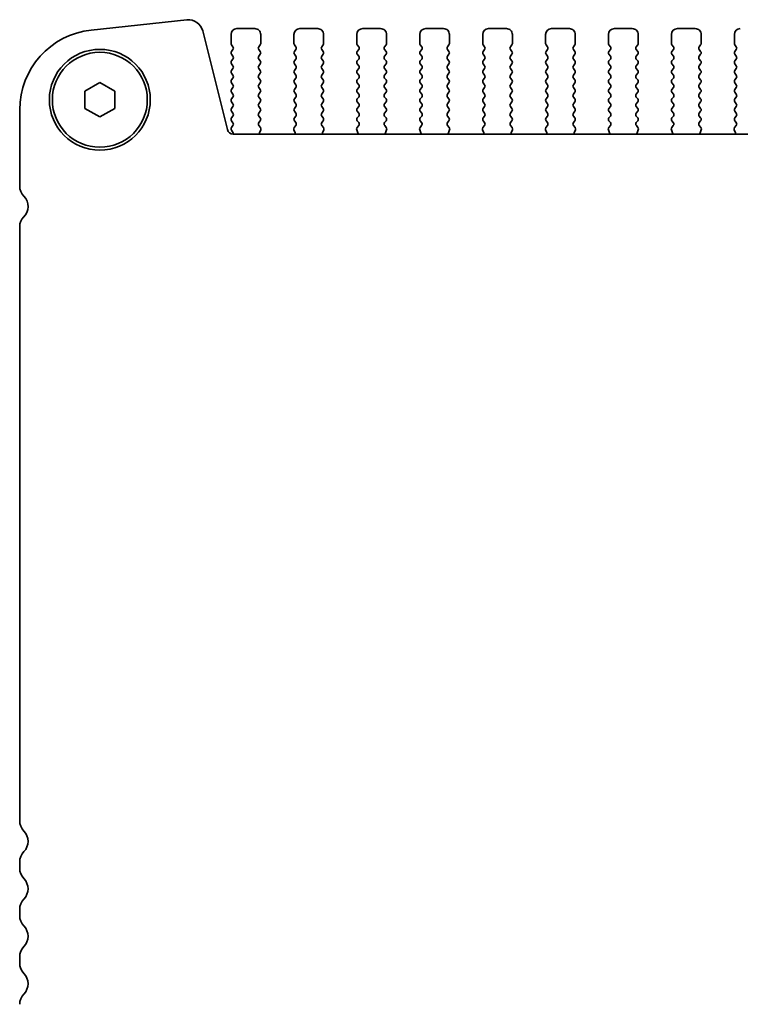
# Model space of a CAD drawing. Units: millimetres. Extents: x 29 to 5348, y 16 to 1000.
# Drawn here: x 1280 to 1341, y 382 to 465 of the extents above; entities that cross this region are included whole.
import ezdxf

# ---------------------------------------------------------------- set-up
doc = ezdxf.new("R2010")
doc.units = ezdxf.units.MM
doc.header["$LTSCALE"] = 2
doc.layers.add('Visible (ISO)', color=7, linetype='Continuous', lineweight=35)

msp = doc.modelspace()

# ---------------------------------------------------------------- linework, layer by layer
at = {"layer": 'Visible (ISO)'}
for p, q in [((1286.2628, 464.0649), (1294.3125, 464.9338)), ((1295.6595, 463.9934), (1297.7338, 455.674)), ((1298.5372, 464.1915), (1300.0372, 464.1915)), ((1303.8372, 464.1915), (1305.3372, 464.1915)), ((1309.1372, 464.1915), (1310.6372, 464.1915)), ((1314.4372, 464.1915), (1315.9372, 464.1915)), ((1319.7372, 464.1915), (1321.2372, 464.1915)), ((1325.0372, 464.1915), (1326.5372, 464.1915)), ((1330.3372, 464.1915), (1331.8372, 464.1915)), ((1335.6372, 464.1915), (1337.1372, 464.1915)), ((1298.0372, 462.9415), (1298.0372, 463.6915)), ((1300.5372, 463.6915), (1300.5372, 462.9415)), ((1303.3372, 462.9415), (1303.3372, 463.6915)), ((1305.8372, 463.6915), (1305.8372, 462.9415)), ((1308.6372, 462.9415), (1308.6372, 463.6915)), ((1311.1372, 463.6915), (1311.1372, 462.9415)), ((1313.9372, 462.9415), (1313.9372, 463.6915)), ((1316.4372, 463.6915), (1316.4372, 462.9415)), ((1319.2372, 462.9415), (1319.2372, 463.6915)), ((1321.7372, 463.6915), (1321.7372, 462.9415)), ((1324.5372, 462.9415), (1324.5372, 463.6915)), ((1327.0372, 463.6915), (1327.0372, 462.9415)), ((1329.8372, 462.9415), (1329.8372, 463.6915)), ((1332.3372, 463.6915), (1332.3372, 462.9415)), ((1335.1372, 462.9415), (1335.1372, 463.6915)), ((1337.6372, 463.6915), (1337.6372, 462.9415)), ((1340.4372, 462.9415), (1340.4372, 463.6915)), ((1298.1972, 462.6615), (1298.0772, 462.8215)), ((1298.0772, 462.2615), (1298.1972, 462.4215)), ((1300.4972, 462.8215), (1300.3772, 462.6615)), ((1300.3772, 462.4215), (1300.4972, 462.2615)), ((1303.4972, 462.6615), (1303.3772, 462.8215)), ((1303.3772, 462.2615), (1303.4972, 462.4215)), ((1305.7972, 462.8215), (1305.6772, 462.6615)), ((1305.6772, 462.4215), (1305.7972, 462.2615)), ((1308.7972, 462.6615), (1308.6772, 462.8215)), ((1308.6772, 462.2615), (1308.7972, 462.4215)), ((1311.0972, 462.8215), (1310.9772, 462.6615)), ((1310.9772, 462.4215), (1311.0972, 462.2615)), ((1314.0972, 462.6615), (1313.9772, 462.8215)), ((1313.9772, 462.2615), (1314.0972, 462.4215)), ((1316.3972, 462.8215), (1316.2772, 462.6615)), ((1316.2772, 462.4215), (1316.3972, 462.2615)), ((1319.3972, 462.6615), (1319.2772, 462.8215)), ((1319.2772, 462.2615), (1319.3972, 462.4215)), ((1321.6972, 462.8215), (1321.5772, 462.6615)), ((1321.5772, 462.4215), (1321.6972, 462.2615)), ((1324.6972, 462.6615), (1324.5772, 462.8215)), ((1324.5772, 462.2615), (1324.6972, 462.4215)), ((1326.9972, 462.8215), (1326.8772, 462.6615)), ((1326.8772, 462.4215), (1326.9972, 462.2615)), ((1329.9972, 462.6615), (1329.8772, 462.8215)), ((1329.8772, 462.2615), (1329.9972, 462.4215)), ((1332.2972, 462.8215), (1332.1772, 462.6615)), ((1332.1772, 462.4215), (1332.2972, 462.2615)), ((1335.2972, 462.6615), (1335.1772, 462.8215)), ((1335.1772, 462.2615), (1335.2972, 462.4215)), ((1337.5972, 462.8215), (1337.4772, 462.6615)), ((1337.4772, 462.4215), (1337.5972, 462.2615)), ((1340.5972, 462.6615), (1340.4772, 462.8215)), ((1340.4772, 462.2615), (1340.5972, 462.4215)), ((1298.1972, 461.8615), (1298.0772, 462.0215)), ((1298.0772, 461.4615), (1298.1972, 461.6215)), ((1300.4972, 462.0215), (1300.3772, 461.8615)), ((1300.3772, 461.6215), (1300.4972, 461.4615)), ((1303.4972, 461.8615), (1303.3772, 462.0215)), ((1303.3772, 461.4615), (1303.4972, 461.6215)), ((1305.7972, 462.0215), (1305.6772, 461.8615)), ((1305.6772, 461.6215), (1305.7972, 461.4615)), ((1308.7972, 461.8615), (1308.6772, 462.0215)), ((1308.6772, 461.4615), (1308.7972, 461.6215)), ((1311.0972, 462.0215), (1310.9772, 461.8615)), ((1310.9772, 461.6215), (1311.0972, 461.4615)), ((1314.0972, 461.8615), (1313.9772, 462.0215)), ((1313.9772, 461.4615), (1314.0972, 461.6215)), ((1316.3972, 462.0215), (1316.2772, 461.8615)), ((1316.2772, 461.6215), (1316.3972, 461.4615)), ((1319.3972, 461.8615), (1319.2772, 462.0215)), ((1319.2772, 461.4615), (1319.3972, 461.6215)), ((1321.6972, 462.0215), (1321.5772, 461.8615)), ((1321.5772, 461.6215), (1321.6972, 461.4615)), ((1324.6972, 461.8615), (1324.5772, 462.0215)), ((1324.5772, 461.4615), (1324.6972, 461.6215)), ((1326.9972, 462.0215), (1326.8772, 461.8615)), ((1326.8772, 461.6215), (1326.9972, 461.4615)), ((1329.9972, 461.8615), (1329.8772, 462.0215)), ((1329.8772, 461.4615), (1329.9972, 461.6215)), ((1332.2972, 462.0215), (1332.1772, 461.8615)), ((1332.1772, 461.6215), (1332.2972, 461.4615)), ((1335.2972, 461.8615), (1335.1772, 462.0215)), ((1335.1772, 461.4615), (1335.2972, 461.6215)), ((1337.5972, 462.0215), (1337.4772, 461.8615)), ((1337.4772, 461.6215), (1337.5972, 461.4615)), ((1340.5972, 461.8615), (1340.4772, 462.0215)), ((1340.4772, 461.4615), (1340.5972, 461.6215)), ((1298.1972, 461.0615), (1298.0772, 461.2215)), ((1298.0772, 460.6615), (1298.1972, 460.8215)), ((1300.4972, 461.2215), (1300.3772, 461.0615)), ((1300.3772, 460.8215), (1300.4972, 460.6615)), ((1303.4972, 461.0615), (1303.3772, 461.2215)), ((1303.3772, 460.6615), (1303.4972, 460.8215)), ((1305.7972, 461.2215), (1305.6772, 461.0615)), ((1305.6772, 460.8215), (1305.7972, 460.6615)), ((1308.7972, 461.0615), (1308.6772, 461.2215)), ((1308.6772, 460.6615), (1308.7972, 460.8215)), ((1311.0972, 461.2215), (1310.9772, 461.0615)), ((1310.9772, 460.8215), (1311.0972, 460.6615)), ((1314.0972, 461.0615), (1313.9772, 461.2215)), ((1313.9772, 460.6615), (1314.0972, 460.8215)), ((1316.3972, 461.2215), (1316.2772, 461.0615)), ((1316.2772, 460.8215), (1316.3972, 460.6615)), ((1319.3972, 461.0615), (1319.2772, 461.2215)), ((1319.2772, 460.6615), (1319.3972, 460.8215)), ((1321.6972, 461.2215), (1321.5772, 461.0615)), ((1321.5772, 460.8215), (1321.6972, 460.6615)), ((1324.6972, 461.0615), (1324.5772, 461.2215)), ((1324.5772, 460.6615), (1324.6972, 460.8215)), ((1326.9972, 461.2215), (1326.8772, 461.0615)), ((1326.8772, 460.8215), (1326.9972, 460.6615)), ((1329.9972, 461.0615), (1329.8772, 461.2215)), ((1329.8772, 460.6615), (1329.9972, 460.8215)), ((1332.2972, 461.2215), (1332.1772, 461.0615)), ((1332.1772, 460.8215), (1332.2972, 460.6615)), ((1335.2972, 461.0615), (1335.1772, 461.2215)), ((1335.1772, 460.6615), (1335.2972, 460.8215)), ((1337.5972, 461.2215), (1337.4772, 461.0615)), ((1337.4772, 460.8215), (1337.5972, 460.6615)), ((1340.5972, 461.0615), (1340.4772, 461.2215)), ((1340.4772, 460.6615), (1340.5972, 460.8215)), ((1298.1972, 460.2615), (1298.0772, 460.4215)), ((1298.0772, 459.8615), (1298.1972, 460.0215)), ((1300.4972, 460.4215), (1300.3772, 460.2615)), ((1300.3772, 460.0215), (1300.4972, 459.8615)), ((1303.4972, 460.2615), (1303.3772, 460.4215)), ((1303.3772, 459.8615), (1303.4972, 460.0215)), ((1305.7972, 460.4215), (1305.6772, 460.2615)), ((1305.6772, 460.0215), (1305.7972, 459.8615)), ((1308.7972, 460.2615), (1308.6772, 460.4215)), ((1308.6772, 459.8615), (1308.7972, 460.0215)), ((1311.0972, 460.4215), (1310.9772, 460.2615)), ((1310.9772, 460.0215), (1311.0972, 459.8615)), ((1314.0972, 460.2615), (1313.9772, 460.4215)), ((1313.9772, 459.8615), (1314.0972, 460.0215)), ((1316.3972, 460.4215), (1316.2772, 460.2615)), ((1316.2772, 460.0215), (1316.3972, 459.8615)), ((1319.3972, 460.2615), (1319.2772, 460.4215)), ((1319.2772, 459.8615), (1319.3972, 460.0215)), ((1321.6972, 460.4215), (1321.5772, 460.2615)), ((1321.5772, 460.0215), (1321.6972, 459.8615)), ((1324.6972, 460.2615), (1324.5772, 460.4215)), ((1324.5772, 459.8615), (1324.6972, 460.0215)), ((1326.9972, 460.4215), (1326.8772, 460.2615)), ((1326.8772, 460.0215), (1326.9972, 459.8615)), ((1329.9972, 460.2615), (1329.8772, 460.4215)), ((1329.8772, 459.8615), (1329.9972, 460.0215)), ((1332.2972, 460.4215), (1332.1772, 460.2615)), ((1332.1772, 460.0215), (1332.2972, 459.8615)), ((1335.2972, 460.2615), (1335.1772, 460.4215)), ((1335.1772, 459.8615), (1335.2972, 460.0215)), ((1337.5972, 460.4215), (1337.4772, 460.2615)), ((1337.4772, 460.0215), (1337.5972, 459.8615)), ((1340.5972, 460.2615), (1340.4772, 460.4215)), ((1340.4772, 459.8615), (1340.5972, 460.0215)), ((1285.7372, 458.9132), (1286.9872, 459.6349)), ((1285.7372, 457.4698), (1285.7372, 458.9132)), ((1286.9872, 459.6349), (1288.2372, 458.9132)), ((1288.2372, 458.9132), (1288.2372, 457.4698)), ((1298.1972, 459.4615), (1298.0772, 459.6215)), ((1298.0772, 459.0615), (1298.1972, 459.2215)), ((1300.4972, 459.6215), (1300.3772, 459.4615)), ((1300.3772, 459.2215), (1300.4972, 459.0615)), ((1303.4972, 459.4615), (1303.3772, 459.6215)), ((1303.3772, 459.0615), (1303.4972, 459.2215)), ((1305.7972, 459.6215), (1305.6772, 459.4615)), ((1305.6772, 459.2215), (1305.7972, 459.0615)), ((1308.7972, 459.4615), (1308.6772, 459.6215)), ((1308.6772, 459.0615), (1308.7972, 459.2215)), ((1311.0972, 459.6215), (1310.9772, 459.4615)), ((1310.9772, 459.2215), (1311.0972, 459.0615)), ((1314.0972, 459.4615), (1313.9772, 459.6215)), ((1313.9772, 459.0615), (1314.0972, 459.2215)), ((1316.3972, 459.6215), (1316.2772, 459.4615)), ((1316.2772, 459.2215), (1316.3972, 459.0615)), ((1319.3972, 459.4615), (1319.2772, 459.6215)), ((1319.2772, 459.0615), (1319.3972, 459.2215)), ((1321.6972, 459.6215), (1321.5772, 459.4615)), ((1321.5772, 459.2215), (1321.6972, 459.0615)), ((1324.6972, 459.4615), (1324.5772, 459.6215)), ((1324.5772, 459.0615), (1324.6972, 459.2215)), ((1326.9972, 459.6215), (1326.8772, 459.4615)), ((1326.8772, 459.2215), (1326.9972, 459.0615)), ((1329.9972, 459.4615), (1329.8772, 459.6215)), ((1329.8772, 459.0615), (1329.9972, 459.2215)), ((1332.2972, 459.6215), (1332.1772, 459.4615)), ((1332.1772, 459.2215), (1332.2972, 459.0615)), ((1335.2972, 459.4615), (1335.1772, 459.6215)), ((1335.1772, 459.0615), (1335.2972, 459.2215)), ((1337.5972, 459.6215), (1337.4772, 459.4615)), ((1337.4772, 459.2215), (1337.5972, 459.0615)), ((1340.5972, 459.4615), (1340.4772, 459.6215)), ((1340.4772, 459.0615), (1340.5972, 459.2215)), ((1298.1972, 458.6615), (1298.0772, 458.8215)), ((1298.0772, 458.2615), (1298.1972, 458.4215)), ((1300.4972, 458.8215), (1300.3772, 458.6615)), ((1300.3772, 458.4215), (1300.4972, 458.2615)), ((1303.4972, 458.6615), (1303.3772, 458.8215)), ((1303.3772, 458.2615), (1303.4972, 458.4215)), ((1305.7972, 458.8215), (1305.6772, 458.6615)), ((1305.6772, 458.4215), (1305.7972, 458.2615)), ((1308.7972, 458.6615), (1308.6772, 458.8215)), ((1308.6772, 458.2615), (1308.7972, 458.4215)), ((1311.0972, 458.8215), (1310.9772, 458.6615)), ((1310.9772, 458.4215), (1311.0972, 458.2615)), ((1314.0972, 458.6615), (1313.9772, 458.8215)), ((1313.9772, 458.2615), (1314.0972, 458.4215)), ((1316.3972, 458.8215), (1316.2772, 458.6615)), ((1316.2772, 458.4215), (1316.3972, 458.2615)), ((1319.3972, 458.6615), (1319.2772, 458.8215)), ((1319.2772, 458.2615), (1319.3972, 458.4215)), ((1321.6972, 458.8215), (1321.5772, 458.6615)), ((1321.5772, 458.4215), (1321.6972, 458.2615)), ((1324.6972, 458.6615), (1324.5772, 458.8215)), ((1324.5772, 458.2615), (1324.6972, 458.4215)), ((1326.9972, 458.8215), (1326.8772, 458.6615)), ((1326.8772, 458.4215), (1326.9972, 458.2615)), ((1329.9972, 458.6615), (1329.8772, 458.8215)), ((1329.8772, 458.2615), (1329.9972, 458.4215)), ((1332.2972, 458.8215), (1332.1772, 458.6615)), ((1332.1772, 458.4215), (1332.2972, 458.2615)), ((1335.2972, 458.6615), (1335.1772, 458.8215)), ((1335.1772, 458.2615), (1335.2972, 458.4215)), ((1337.5972, 458.8215), (1337.4772, 458.6615)), ((1337.4772, 458.4215), (1337.5972, 458.2615)), ((1340.5972, 458.6615), (1340.4772, 458.8215)), ((1340.4772, 458.2615), (1340.5972, 458.4215)), ((1280.2372, 450.9264), (1280.2372, 457.3539)), ((1286.9872, 456.7481), (1285.7372, 457.4698)), ((1288.2372, 457.4698), (1286.9872, 456.7481)), ((1298.1972, 457.8615), (1298.0772, 458.0215)), ((1298.0772, 457.4615), (1298.1972, 457.6215)), ((1300.4972, 458.0215), (1300.3772, 457.8615)), ((1300.3772, 457.6215), (1300.4972, 457.4615)), ((1303.4972, 457.8615), (1303.3772, 458.0215)), ((1303.3772, 457.4615), (1303.4972, 457.6215)), ((1305.7972, 458.0215), (1305.6772, 457.8615)), ((1305.6772, 457.6215), (1305.7972, 457.4615)), ((1308.7972, 457.8615), (1308.6772, 458.0215)), ((1308.6772, 457.4615), (1308.7972, 457.6215)), ((1311.0972, 458.0215), (1310.9772, 457.8615)), ((1310.9772, 457.6215), (1311.0972, 457.4615)), ((1314.0972, 457.8615), (1313.9772, 458.0215)), ((1313.9772, 457.4615), (1314.0972, 457.6215)), ((1316.3972, 458.0215), (1316.2772, 457.8615)), ((1316.2772, 457.6215), (1316.3972, 457.4615)), ((1319.3972, 457.8615), (1319.2772, 458.0215)), ((1319.2772, 457.4615), (1319.3972, 457.6215)), ((1321.6972, 458.0215), (1321.5772, 457.8615)), ((1321.5772, 457.6215), (1321.6972, 457.4615)), ((1324.6972, 457.8615), (1324.5772, 458.0215)), ((1324.5772, 457.4615), (1324.6972, 457.6215)), ((1326.9972, 458.0215), (1326.8772, 457.8615)), ((1326.8772, 457.6215), (1326.9972, 457.4615)), ((1329.9972, 457.8615), (1329.8772, 458.0215)), ((1329.8772, 457.4615), (1329.9972, 457.6215)), ((1332.2972, 458.0215), (1332.1772, 457.8615)), ((1332.1772, 457.6215), (1332.2972, 457.4615)), ((1335.2972, 457.8615), (1335.1772, 458.0215)), ((1335.1772, 457.4615), (1335.2972, 457.6215)), ((1337.5972, 458.0215), (1337.4772, 457.8615)), ((1337.4772, 457.6215), (1337.5972, 457.4615)), ((1340.5972, 457.8615), (1340.4772, 458.0215)), ((1340.4772, 457.4615), (1340.5972, 457.6215)), ((1298.1972, 457.0615), (1298.0772, 457.2215)), ((1298.0772, 456.6615), (1298.1972, 456.8215)), ((1298.1972, 456.2615), (1298.0772, 456.4215)), ((1300.4972, 457.2215), (1300.3772, 457.0615)), ((1300.3772, 456.8215), (1300.4972, 456.6615)), ((1300.4972, 456.4215), (1300.3788, 456.2637)), ((1303.4972, 457.0615), (1303.3772, 457.2215)), ((1303.3772, 456.6615), (1303.4972, 456.8215)), ((1303.4955, 456.2637), (1303.3772, 456.4215)), ((1305.7972, 457.2215), (1305.6772, 457.0615)), ((1305.6772, 456.8215), (1305.7972, 456.6615)), ((1305.7972, 456.4215), (1305.6788, 456.2637)), ((1308.7972, 457.0615), (1308.6772, 457.2215)), ((1308.6772, 456.6615), (1308.7972, 456.8215)), ((1308.7955, 456.2637), (1308.6772, 456.4215)), ((1311.0972, 457.2215), (1310.9772, 457.0615)), ((1310.9772, 456.8215), (1311.0972, 456.6615)), ((1311.0972, 456.4215), (1310.9788, 456.2638)), ((1314.0972, 457.0615), (1313.9772, 457.2215)), ((1313.9772, 456.6615), (1314.0972, 456.8215)), ((1314.0955, 456.2638), (1313.9772, 456.4215)), ((1316.3972, 457.2215), (1316.2772, 457.0615)), ((1316.2772, 456.8215), (1316.3972, 456.6615)), ((1316.3972, 456.4215), (1316.2788, 456.2638)), ((1319.3972, 457.0615), (1319.2772, 457.2215)), ((1319.2772, 456.6615), (1319.3972, 456.8215)), ((1319.3955, 456.2638), (1319.2772, 456.4215)), ((1321.6972, 457.2215), (1321.5772, 457.0615)), ((1321.5772, 456.8215), (1321.6972, 456.6615)), ((1321.6972, 456.4215), (1321.5788, 456.2638)), ((1324.6972, 457.0615), (1324.5772, 457.2215)), ((1324.5772, 456.6615), (1324.6972, 456.8215)), ((1324.6955, 456.2638), (1324.5772, 456.4215)), ((1326.9972, 457.2215), (1326.8772, 457.0615)), ((1326.8772, 456.8215), (1326.9972, 456.6615)), ((1326.9972, 456.4215), (1326.8788, 456.2638)), ((1329.9972, 457.0615), (1329.8772, 457.2215)), ((1329.8772, 456.6615), (1329.9972, 456.8215)), ((1329.9955, 456.2638), (1329.8772, 456.4215)), ((1332.2972, 457.2215), (1332.1772, 457.0615)), ((1332.1772, 456.8215), (1332.2972, 456.6615)), ((1332.2972, 456.4215), (1332.1788, 456.2638)), ((1335.2972, 457.0615), (1335.1772, 457.2215)), ((1335.1772, 456.6615), (1335.2972, 456.8215)), ((1335.2955, 456.2638), (1335.1772, 456.4215)), ((1337.5972, 457.2215), (1337.4772, 457.0615)), ((1337.4772, 456.8215), (1337.5972, 456.6615)), ((1337.5972, 456.4215), (1337.4788, 456.2638)), ((1340.5972, 457.0615), (1340.4772, 457.2215)), ((1340.4772, 456.6615), (1340.5972, 456.8215)), ((1340.5955, 456.2638), (1340.4772, 456.4215)), ((1298.0772, 455.8615), (1298.1972, 456.0215)), ((1298.1755, 455.4905), (1298.0772, 455.6215)), ((1300.381, 456.0209), (1300.5165, 455.8467)), ((1300.5442, 455.6492), (1300.4459, 455.4051)), ((1303.4284, 455.4051), (1303.3301, 455.6492)), ((1303.3578, 455.8467), (1303.4934, 456.0209)), ((1305.681, 456.0209), (1305.8165, 455.8467)), ((1305.8442, 455.6492), (1305.7459, 455.4051)), ((1308.7284, 455.4051), (1308.6301, 455.6492)), ((1308.6578, 455.8467), (1308.7934, 456.0209)), ((1310.981, 456.0209), (1311.1165, 455.8467)), ((1311.1442, 455.6492), (1311.0459, 455.4051)), ((1314.0284, 455.4051), (1313.9301, 455.6492)), ((1313.9578, 455.8467), (1314.0934, 456.0209)), ((1316.281, 456.0209), (1316.4165, 455.8467)), ((1316.4442, 455.6492), (1316.3459, 455.4051)), ((1319.3284, 455.4051), (1319.2301, 455.6492)), ((1319.2578, 455.8467), (1319.3934, 456.0209)), ((1321.581, 456.0209), (1321.7165, 455.8467)), ((1321.7442, 455.6492), (1321.6459, 455.4051)), ((1324.6284, 455.4051), (1324.5301, 455.6492)), ((1324.5578, 455.8467), (1324.6934, 456.021)), ((1326.881, 456.021), (1327.0165, 455.8467)), ((1327.0442, 455.6492), (1326.9459, 455.4051)), ((1329.9284, 455.4051), (1329.8301, 455.6492)), ((1329.8578, 455.8467), (1329.9934, 456.021)), ((1332.181, 456.021), (1332.3165, 455.8467)), ((1332.3442, 455.6492), (1332.2459, 455.4051)), ((1335.2284, 455.4051), (1335.1301, 455.6492)), ((1335.1578, 455.8467), (1335.2934, 456.021)), ((1337.481, 456.021), (1337.6165, 455.8467)), ((1337.6442, 455.6492), (1337.5459, 455.4051)), ((1340.5284, 455.4051), (1340.4301, 455.6492)), ((1340.4578, 455.8467), (1340.5934, 456.021)), ((1298.219, 455.2949), (1448.7554, 455.295)), ((1280.2372, 397.4264), (1280.2372, 447.5392)), ((1280.2372, 393.4264), (1280.2372, 393.9566)), ((1280.2372, 389.4264), (1280.2372, 389.9566)), ((1280.2372, 385.4264), (1280.2372, 385.9566))]:
    msp.add_line(p, q, dxfattribs=at)
for radius in [4.25, 4]:
    msp.add_circle((1286.9872, 458.1915), radius, dxfattribs=at)
for centre, radius, start, end in [((1294.4467, 463.691), 1.25, 14.000032, 96.160449), ((1286.9872, 457.3539), 6.75, 96.160449, 180.000032), ((1298.5372, 463.6915), 0.5, 90.000032, 180.000032), ((1300.0372, 463.6915), 0.5, 0.000032, 90.000032), ((1303.8372, 463.6915), 0.5, 90.000032, 180.000032), ((1305.3372, 463.6915), 0.5, 0.000032, 90.000032), ((1309.1372, 463.6915), 0.5, 90.000032, 180.000032), ((1310.6372, 463.6915), 0.5, 0.000032, 90.000032), ((1314.4372, 463.6915), 0.5, 90.000032, 180.000032), ((1315.9372, 463.6915), 0.5, 0.000032, 90.000032), ((1319.7372, 463.6915), 0.5, 90.000032, 180.000032), ((1321.2372, 463.6915), 0.5, 0.000032, 90.000032), ((1325.0372, 463.6915), 0.5, 90.000032, 180.000032), ((1326.5372, 463.6915), 0.5, 0.000032, 90.000032), ((1330.3372, 463.6915), 0.5, 90.000032, 180.000032), ((1331.8372, 463.6915), 0.5, 0.000032, 90.000032), ((1335.6372, 463.6915), 0.5, 90.000032, 180.000032), ((1337.1372, 463.6915), 0.5, 0.000032, 90.000032), ((1340.9372, 463.6915), 0.5, 90.000032, 180.000032), ((1298.2372, 462.9415), 0.2, 180.000032, 216.869929), ((1298.2372, 462.1415), 0.2, 143.130134, 216.869929), ((1298.0372, 462.5415), 0.2, 323.130134, 36.869929), ((1300.5372, 462.5415), 0.2, 143.130134, 216.869929), ((1300.3372, 462.9415), 0.2, 323.130134, 0.000032), ((1300.3372, 462.1415), 0.2, 323.130134, 36.869929), ((1303.5372, 462.9415), 0.2, 180.000032, 216.869929), ((1303.5372, 462.1415), 0.2, 143.130134, 216.869929), ((1303.3372, 462.5415), 0.2, 323.130134, 36.869929), ((1305.8372, 462.5415), 0.2, 143.130134, 216.869929), ((1305.6372, 462.9415), 0.2, 323.130134, 0.000032), ((1305.6372, 462.1415), 0.2, 323.130134, 36.869929), ((1308.8372, 462.9415), 0.2, 180.000032, 216.869929), ((1308.8372, 462.1415), 0.2, 143.130134, 216.869929), ((1308.6372, 462.5415), 0.2, 323.130134, 36.869929), ((1311.1372, 462.5415), 0.2, 143.130134, 216.869929), ((1310.9372, 462.9415), 0.2, 323.130134, 0.000032), ((1310.9372, 462.1415), 0.2, 323.130134, 36.869929), ((1314.1372, 462.9415), 0.2, 180.000032, 216.869929), ((1314.1372, 462.1415), 0.2, 143.130134, 216.869929), ((1313.9372, 462.5415), 0.2, 323.130134, 36.869929), ((1316.4372, 462.5415), 0.2, 143.130134, 216.869929), ((1316.2372, 462.9415), 0.2, 323.130134, 0.000032), ((1316.2372, 462.1415), 0.2, 323.130134, 36.869929), ((1319.4372, 462.9415), 0.2, 180.000032, 216.869929), ((1319.4372, 462.1415), 0.2, 143.130134, 216.869929), ((1319.2372, 462.5415), 0.2, 323.130134, 36.869929), ((1321.7372, 462.5415), 0.2, 143.130134, 216.869929), ((1321.5372, 462.9415), 0.2, 323.130134, 0.000032), ((1321.5372, 462.1415), 0.2, 323.130134, 36.869929), ((1324.7372, 462.9415), 0.2, 180.000032, 216.869929), ((1324.7372, 462.1415), 0.2, 143.130134, 216.869929), ((1324.5372, 462.5415), 0.2, 323.130134, 36.869929), ((1327.0372, 462.5415), 0.2, 143.130134, 216.869929), ((1326.8372, 462.9415), 0.2, 323.130134, 0.000032), ((1326.8372, 462.1415), 0.2, 323.130134, 36.869929), ((1330.0372, 462.9415), 0.2, 180.000032, 216.869929), ((1330.0372, 462.1415), 0.2, 143.130134, 216.869929), ((1329.8372, 462.5415), 0.2, 323.130134, 36.869929), ((1332.3372, 462.5415), 0.2, 143.130134, 216.869929), ((1332.1372, 462.9415), 0.2, 323.130134, 0.000032), ((1332.1372, 462.1415), 0.2, 323.130134, 36.869929), ((1335.3372, 462.9415), 0.2, 180.000032, 216.869929), ((1335.3372, 462.1415), 0.2, 143.130134, 216.869929), ((1335.1372, 462.5415), 0.2, 323.130134, 36.869929), ((1337.6372, 462.5415), 0.2, 143.130134, 216.869929), ((1337.4372, 462.9415), 0.2, 323.130134, 0.000032), ((1337.4372, 462.1415), 0.2, 323.130134, 36.869929), ((1340.6372, 462.9415), 0.2, 180.000032, 216.869929), ((1340.6372, 462.1415), 0.2, 143.130134, 216.869929), ((1340.4372, 462.5415), 0.2, 323.130134, 36.869929), ((1298.2372, 461.3415), 0.2, 143.130134, 216.869929), ((1298.0372, 461.7415), 0.2, 323.130134, 36.869929), ((1300.5372, 461.7415), 0.2, 143.130134, 216.869929), ((1300.3372, 461.3415), 0.2, 323.130134, 36.869929), ((1303.5372, 461.3415), 0.2, 143.130134, 216.869929), ((1303.3372, 461.7415), 0.2, 323.130134, 36.869929), ((1305.8372, 461.7415), 0.2, 143.130134, 216.869929), ((1305.6372, 461.3415), 0.2, 323.130134, 36.869929), ((1308.8372, 461.3415), 0.2, 143.130134, 216.869929), ((1308.6372, 461.7415), 0.2, 323.130134, 36.869929), ((1311.1372, 461.7415), 0.2, 143.130134, 216.869929), ((1310.9372, 461.3415), 0.2, 323.130134, 36.869929), ((1314.1372, 461.3415), 0.2, 143.130134, 216.869929), ((1313.9372, 461.7415), 0.2, 323.130134, 36.869929), ((1316.4372, 461.7415), 0.2, 143.130134, 216.869929), ((1316.2372, 461.3415), 0.2, 323.130134, 36.869929), ((1319.4372, 461.3415), 0.2, 143.130134, 216.869929), ((1319.2372, 461.7415), 0.2, 323.130134, 36.869929), ((1321.7372, 461.7415), 0.2, 143.130134, 216.869929), ((1321.5372, 461.3415), 0.2, 323.130134, 36.869929), ((1324.7372, 461.3415), 0.2, 143.130134, 216.869929), ((1324.5372, 461.7415), 0.2, 323.130134, 36.869929), ((1327.0372, 461.7415), 0.2, 143.130134, 216.869929), ((1326.8372, 461.3415), 0.2, 323.130134, 36.869929), ((1330.0372, 461.3415), 0.2, 143.130134, 216.869929), ((1329.8372, 461.7415), 0.2, 323.130134, 36.869929), ((1332.3372, 461.7415), 0.2, 143.130134, 216.869929), ((1332.1372, 461.3415), 0.2, 323.130134, 36.869929), ((1335.3372, 461.3415), 0.2, 143.130134, 216.869929), ((1335.1372, 461.7415), 0.2, 323.130134, 36.869929), ((1337.6372, 461.7415), 0.2, 143.130134, 216.869929), ((1337.4372, 461.3415), 0.2, 323.130134, 36.869929), ((1340.6372, 461.3415), 0.2, 143.130134, 216.869929), ((1340.4372, 461.7415), 0.2, 323.130134, 36.869929), ((1298.2372, 460.5415), 0.2, 143.130134, 216.869929), ((1298.0372, 460.9415), 0.2, 323.130134, 36.869929), ((1300.5372, 460.9415), 0.2, 143.130134, 216.869929), ((1300.3372, 460.5415), 0.2, 323.130134, 36.869929), ((1303.5372, 460.5415), 0.2, 143.130134, 216.869929), ((1303.3372, 460.9415), 0.2, 323.130134, 36.869929), ((1305.8372, 460.9415), 0.2, 143.130134, 216.869929), ((1305.6372, 460.5415), 0.2, 323.130134, 36.869929), ((1308.8372, 460.5415), 0.2, 143.130134, 216.869929), ((1308.6372, 460.9415), 0.2, 323.130134, 36.869929), ((1311.1372, 460.9415), 0.2, 143.130134, 216.869929), ((1310.9372, 460.5415), 0.2, 323.130134, 36.869929), ((1314.1372, 460.5415), 0.2, 143.130134, 216.869929), ((1313.9372, 460.9415), 0.2, 323.130134, 36.869929), ((1316.4372, 460.9415), 0.2, 143.130134, 216.869929), ((1316.2372, 460.5415), 0.2, 323.130134, 36.869929), ((1319.4372, 460.5415), 0.2, 143.130134, 216.869929), ((1319.2372, 460.9415), 0.2, 323.130134, 36.869929), ((1321.7372, 460.9415), 0.2, 143.130134, 216.869929), ((1321.5372, 460.5415), 0.2, 323.130134, 36.869929), ((1324.7372, 460.5415), 0.2, 143.130134, 216.869929), ((1324.5372, 460.9415), 0.2, 323.130134, 36.869929), ((1327.0372, 460.9415), 0.2, 143.130134, 216.869929), ((1326.8372, 460.5415), 0.2, 323.130134, 36.869929), ((1330.0372, 460.5415), 0.2, 143.130134, 216.869929), ((1329.8372, 460.9415), 0.2, 323.130134, 36.869929), ((1332.3372, 460.9415), 0.2, 143.130134, 216.869929), ((1332.1372, 460.5415), 0.2, 323.130134, 36.869929), ((1335.3372, 460.5415), 0.2, 143.130134, 216.869929), ((1335.1372, 460.9415), 0.2, 323.130134, 36.869929), ((1337.6372, 460.9415), 0.2, 143.130134, 216.869929), ((1337.4372, 460.5415), 0.2, 323.130134, 36.869929), ((1340.6372, 460.5415), 0.2, 143.130134, 216.869929), ((1340.4372, 460.9415), 0.2, 323.130134, 36.869929), ((1298.2372, 459.7415), 0.2, 143.130134, 216.869929), ((1298.0372, 460.1415), 0.2, 323.130134, 36.869929), ((1300.5372, 460.1415), 0.2, 143.130134, 216.869929), ((1300.3372, 459.7415), 0.2, 323.130134, 36.869929), ((1303.5372, 459.7415), 0.2, 143.130134, 216.869929), ((1303.3372, 460.1415), 0.2, 323.130134, 36.869929), ((1305.8372, 460.1415), 0.2, 143.130134, 216.869929), ((1305.6372, 459.7415), 0.2, 323.130134, 36.869929), ((1308.8372, 459.7415), 0.2, 143.130134, 216.869929), ((1308.6372, 460.1415), 0.2, 323.130134, 36.869929), ((1311.1372, 460.1415), 0.2, 143.130134, 216.869929), ((1310.9372, 459.7415), 0.2, 323.130134, 36.869929), ((1314.1372, 459.7415), 0.2, 143.130134, 216.869929), ((1313.9372, 460.1415), 0.2, 323.130134, 36.869929), ((1316.4372, 460.1415), 0.2, 143.130134, 216.869929), ((1316.2372, 459.7415), 0.2, 323.130134, 36.869929), ((1319.4372, 459.7415), 0.2, 143.130134, 216.869929), ((1319.2372, 460.1415), 0.2, 323.130134, 36.869929), ((1321.7372, 460.1415), 0.2, 143.130134, 216.869929), ((1321.5372, 459.7415), 0.2, 323.130134, 36.869929), ((1324.7372, 459.7415), 0.2, 143.130134, 216.869929), ((1324.5372, 460.1415), 0.2, 323.130134, 36.869929), ((1327.0372, 460.1415), 0.2, 143.130134, 216.869929), ((1326.8372, 459.7415), 0.2, 323.130134, 36.869929), ((1330.0372, 459.7415), 0.2, 143.130134, 216.869929), ((1329.8372, 460.1415), 0.2, 323.130134, 36.869929), ((1332.3372, 460.1415), 0.2, 143.130134, 216.869929), ((1332.1372, 459.7415), 0.2, 323.130134, 36.869929), ((1335.3372, 459.7415), 0.2, 143.130134, 216.869929), ((1335.1372, 460.1415), 0.2, 323.130134, 36.869929), ((1337.6372, 460.1415), 0.2, 143.130134, 216.869929), ((1337.4372, 459.7415), 0.2, 323.130134, 36.869929), ((1340.6372, 459.7415), 0.2, 143.130134, 216.869929), ((1340.4372, 460.1415), 0.2, 323.130134, 36.869929), ((1298.2372, 458.9415), 0.2, 143.130134, 216.869929), ((1298.0372, 459.3415), 0.2, 323.130134, 36.869929), ((1300.5372, 459.3415), 0.2, 143.130134, 216.869929), ((1300.3372, 458.9415), 0.2, 323.130134, 36.869929), ((1303.5372, 458.9415), 0.2, 143.130134, 216.869929), ((1303.3372, 459.3415), 0.2, 323.130134, 36.869929), ((1305.8372, 459.3415), 0.2, 143.130134, 216.869929), ((1305.6372, 458.9415), 0.2, 323.130134, 36.869929), ((1308.8372, 458.9415), 0.2, 143.130134, 216.869929), ((1308.6372, 459.3415), 0.2, 323.130134, 36.869929), ((1311.1372, 459.3415), 0.2, 143.130134, 216.869929), ((1310.9372, 458.9415), 0.2, 323.130134, 36.869929), ((1314.1372, 458.9415), 0.2, 143.130134, 216.869929), ((1313.9372, 459.3415), 0.2, 323.130134, 36.869929), ((1316.4372, 459.3415), 0.2, 143.130134, 216.869929), ((1316.2372, 458.9415), 0.2, 323.130134, 36.869929), ((1319.4372, 458.9415), 0.2, 143.130134, 216.869929), ((1319.2372, 459.3415), 0.2, 323.130134, 36.869929), ((1321.7372, 459.3415), 0.2, 143.130134, 216.869929), ((1321.5372, 458.9415), 0.2, 323.130134, 36.869929), ((1324.7372, 458.9415), 0.2, 143.130134, 216.869929), ((1324.5372, 459.3415), 0.2, 323.130134, 36.869929), ((1327.0372, 459.3415), 0.2, 143.130134, 216.869929), ((1326.8372, 458.9415), 0.2, 323.130134, 36.869929), ((1330.0372, 458.9415), 0.2, 143.130134, 216.869929), ((1329.8372, 459.3415), 0.2, 323.130134, 36.869929), ((1332.3372, 459.3415), 0.2, 143.130134, 216.869929), ((1332.1372, 458.9415), 0.2, 323.130134, 36.869929), ((1335.3372, 458.9415), 0.2, 143.130134, 216.869929), ((1335.1372, 459.3415), 0.2, 323.130134, 36.869929), ((1337.6372, 459.3415), 0.2, 143.130134, 216.869929), ((1337.4372, 458.9415), 0.2, 323.130134, 36.869929), ((1340.6372, 458.9415), 0.2, 143.130134, 216.869929), ((1340.4372, 459.3415), 0.2, 323.130134, 36.869929), ((1298.2372, 458.1415), 0.2, 143.130134, 216.869929), ((1298.0372, 458.5415), 0.2, 323.130134, 36.869929), ((1300.5372, 458.5415), 0.2, 143.130134, 216.869929), ((1300.3372, 458.1415), 0.2, 323.130134, 36.869929), ((1303.5372, 458.1415), 0.2, 143.130134, 216.869929), ((1303.3372, 458.5415), 0.2, 323.130134, 36.869929), ((1305.8372, 458.5415), 0.2, 143.130134, 216.869929), ((1305.6372, 458.1415), 0.2, 323.130134, 36.869929), ((1308.8372, 458.1415), 0.2, 143.130134, 216.869929), ((1308.6372, 458.5415), 0.2, 323.130134, 36.869929), ((1311.1372, 458.5415), 0.2, 143.130134, 216.869929), ((1310.9372, 458.1415), 0.2, 323.130134, 36.869929), ((1314.1372, 458.1415), 0.2, 143.130134, 216.869929), ((1313.9372, 458.5415), 0.2, 323.130134, 36.869929), ((1316.4372, 458.5415), 0.2, 143.130134, 216.869929), ((1316.2372, 458.1415), 0.2, 323.130134, 36.869929), ((1319.4372, 458.1415), 0.2, 143.130134, 216.869929), ((1319.2372, 458.5415), 0.2, 323.130134, 36.869929), ((1321.7372, 458.5415), 0.2, 143.130134, 216.869929), ((1321.5372, 458.1415), 0.2, 323.130134, 36.869929), ((1324.7372, 458.1415), 0.2, 143.130134, 216.869929), ((1324.5372, 458.5415), 0.2, 323.130134, 36.869929), ((1327.0372, 458.5415), 0.2, 143.130134, 216.869929), ((1326.8372, 458.1415), 0.2, 323.130134, 36.869929), ((1330.0372, 458.1415), 0.2, 143.130134, 216.869929), ((1329.8372, 458.5415), 0.2, 323.130134, 36.869929), ((1332.3372, 458.5415), 0.2, 143.130134, 216.869929), ((1332.1372, 458.1415), 0.2, 323.130134, 36.869929), ((1335.3372, 458.1415), 0.2, 143.130134, 216.869929), ((1335.1372, 458.5415), 0.2, 323.130134, 36.869929), ((1337.6372, 458.5415), 0.2, 143.130134, 216.869929), ((1337.4372, 458.1415), 0.2, 323.130134, 36.869929), ((1340.6372, 458.1415), 0.2, 143.130134, 216.869929), ((1340.4372, 458.5415), 0.2, 323.130134, 36.869929), ((1298.2372, 457.3415), 0.2, 143.130134, 216.869929), ((1298.0372, 457.7415), 0.2, 323.130134, 36.869929), ((1300.5372, 457.7415), 0.2, 143.130134, 216.869929), ((1300.3372, 457.3415), 0.2, 323.130134, 36.869929), ((1303.5372, 457.3415), 0.2, 143.130134, 216.869929), ((1303.3372, 457.7415), 0.2, 323.130134, 36.869929), ((1305.8372, 457.7415), 0.2, 143.130134, 216.869929), ((1305.6372, 457.3415), 0.2, 323.130134, 36.869929), ((1308.8372, 457.3415), 0.2, 143.130134, 216.869929), ((1308.6372, 457.7415), 0.2, 323.130134, 36.869929), ((1311.1372, 457.7415), 0.2, 143.130134, 216.869929), ((1310.9372, 457.3415), 0.2, 323.130134, 36.869929), ((1314.1372, 457.3415), 0.2, 143.130134, 216.869929), ((1313.9372, 457.7415), 0.2, 323.130134, 36.869929), ((1316.4372, 457.7415), 0.2, 143.130134, 216.869929), ((1316.2372, 457.3415), 0.2, 323.130134, 36.869929), ((1319.4372, 457.3415), 0.2, 143.130134, 216.869929), ((1319.2372, 457.7415), 0.2, 323.130134, 36.869929), ((1321.7372, 457.7415), 0.2, 143.130134, 216.869929), ((1321.5372, 457.3415), 0.2, 323.130134, 36.869929), ((1324.7372, 457.3415), 0.2, 143.130134, 216.869929), ((1324.5372, 457.7415), 0.2, 323.130134, 36.869929), ((1327.0372, 457.7415), 0.2, 143.130134, 216.869929), ((1326.8372, 457.3415), 0.2, 323.130134, 36.869929), ((1330.0372, 457.3415), 0.2, 143.130134, 216.869929), ((1329.8372, 457.7415), 0.2, 323.130134, 36.869929), ((1332.3372, 457.7415), 0.2, 143.130134, 216.869929), ((1332.1372, 457.3415), 0.2, 323.130134, 36.869929), ((1335.3372, 457.3415), 0.2, 143.130134, 216.869929), ((1335.1372, 457.7415), 0.2, 323.130134, 36.869929), ((1337.6372, 457.7415), 0.2, 143.130134, 216.869929), ((1337.4372, 457.3415), 0.2, 323.130134, 36.869929), ((1340.6372, 457.3415), 0.2, 143.130134, 216.869929), ((1340.4372, 457.7415), 0.2, 323.130134, 36.869929), ((1298.2372, 456.5415), 0.2, 143.130134, 216.869929), ((1298.0372, 456.9415), 0.2, 323.130134, 36.869929), ((1300.5372, 456.9415), 0.2, 143.130134, 216.869929), ((1300.3372, 456.5415), 0.2, 323.130134, 36.869929), ((1303.5372, 456.5415), 0.2, 143.130134, 216.869929), ((1303.3372, 456.9415), 0.2, 323.130134, 36.869929), ((1305.8372, 456.9415), 0.2, 143.130134, 216.869929), ((1305.6372, 456.5415), 0.2, 323.130134, 36.869929), ((1308.8372, 456.5415), 0.2, 143.130134, 216.869929), ((1308.6372, 456.9415), 0.2, 323.130134, 36.869929), ((1311.1372, 456.9415), 0.2, 143.130134, 216.869929), ((1310.9372, 456.5415), 0.2, 323.130134, 36.869929), ((1314.1372, 456.5415), 0.2, 143.130134, 216.869929), ((1313.9372, 456.9415), 0.2, 323.130134, 36.869929), ((1316.4372, 456.9415), 0.2, 143.130134, 216.869929), ((1316.2372, 456.5415), 0.2, 323.130134, 36.869929), ((1319.4372, 456.5415), 0.2, 143.130134, 216.869929), ((1319.2372, 456.9415), 0.2, 323.130134, 36.869929), ((1321.7372, 456.9415), 0.2, 143.130134, 216.869929), ((1321.5372, 456.5415), 0.2, 323.130134, 36.869929), ((1324.7372, 456.5415), 0.2, 143.130134, 216.869929), ((1324.5372, 456.9415), 0.2, 323.130134, 36.869929), ((1327.0372, 456.9415), 0.2, 143.130134, 216.869929), ((1326.8372, 456.5415), 0.2, 323.130134, 36.869929), ((1330.0372, 456.5415), 0.2, 143.130134, 216.869929), ((1329.8372, 456.9415), 0.2, 323.130134, 36.869929), ((1332.3372, 456.9415), 0.2, 143.130134, 216.869929), ((1332.1372, 456.5415), 0.2, 323.130134, 36.869929), ((1335.3372, 456.5415), 0.2, 143.130134, 216.869929), ((1335.1372, 456.9415), 0.2, 323.130134, 36.869929), ((1337.6372, 456.9415), 0.2, 143.130134, 216.869929), ((1337.4372, 456.5415), 0.2, 323.130134, 36.869929), ((1340.6372, 456.5415), 0.2, 143.130134, 216.869929), ((1340.4372, 456.9415), 0.2, 323.130134, 36.869929), ((1298.219, 455.7949), 0.5, 194.000032, 270.000032), ((1298.2372, 455.7415), 0.2, 143.130134, 216.869929), ((1298.0372, 456.1415), 0.2, 323.130134, 36.869929), ((1300.5388, 456.1437), 0.2, 143.130134, 217.881843), ((1300.3587, 455.7239), 0.2, 338.069809, 37.881843), ((1303.5157, 455.7239), 0.2, 142.11822, 201.930255), ((1303.3355, 456.1437), 0.2, 322.11822, 36.869929), ((1305.8388, 456.1437), 0.2, 143.130134, 217.881843), ((1305.6587, 455.7239), 0.2, 338.069809, 37.881843), ((1308.8157, 455.7239), 0.2, 142.11822, 201.930255), ((1308.6355, 456.1437), 0.2, 322.11822, 36.869929), ((1311.1388, 456.1438), 0.2, 143.130134, 217.881843), ((1310.9587, 455.7239), 0.2, 338.069809, 37.881843), ((1314.1157, 455.7239), 0.2, 142.11822, 201.930255), ((1313.9355, 456.1438), 0.2, 322.11822, 36.869929), ((1316.4388, 456.1438), 0.2, 143.130134, 217.881843), ((1316.2587, 455.7239), 0.2, 338.069809, 37.881843), ((1319.4157, 455.7239), 0.2, 142.11822, 201.930255), ((1319.2355, 456.1438), 0.2, 322.11822, 36.869929), ((1321.7388, 456.1438), 0.2, 143.130134, 217.881843), ((1321.5587, 455.7239), 0.2, 338.069809, 37.881843), ((1324.7157, 455.7239), 0.2, 142.11822, 201.930255), ((1324.5355, 456.1438), 0.2, 322.11822, 36.869929), ((1327.0388, 456.1438), 0.2, 143.130134, 217.881843), ((1326.8587, 455.7239), 0.2, 338.069809, 37.881843), ((1330.0157, 455.7239), 0.2, 142.11822, 201.930255), ((1329.8355, 456.1438), 0.2, 322.11822, 36.869929), ((1332.3388, 456.1438), 0.2, 143.130134, 217.881843), ((1332.1587, 455.7239), 0.2, 338.069809, 37.881843), ((1335.3157, 455.7239), 0.2, 142.11822, 201.930255), ((1335.1355, 456.1438), 0.2, 322.11822, 36.869929), ((1337.6388, 456.1438), 0.2, 143.130134, 217.881843), ((1337.4587, 455.7239), 0.2, 338.069809, 37.881843), ((1340.6157, 455.7239), 0.2, 142.11822, 201.930255), ((1340.4355, 456.1438), 0.2, 322.11822, 36.869929), ((1298.0155, 455.3705), 0.2, 337.904228, 36.869929), ((1300.6315, 455.3304), 0.2, 158.069809, 190.20913), ((1303.2429, 455.3304), 0.2, 349.790934, 21.930255), ((1305.9315, 455.3304), 0.2, 158.069809, 190.20913), ((1308.5429, 455.3304), 0.2, 349.790934, 21.930255), ((1311.2315, 455.3304), 0.2, 158.069809, 190.20913), ((1313.8429, 455.3304), 0.2, 349.790934, 21.930255), ((1316.5315, 455.3304), 0.2, 158.069809, 190.20913), ((1319.1429, 455.3304), 0.2, 349.790934, 21.930255), ((1321.8315, 455.3304), 0.2, 158.069809, 190.20913), ((1324.4429, 455.3304), 0.2, 349.790934, 21.930255), ((1327.1315, 455.3304), 0.2, 158.069809, 190.20913), ((1329.7429, 455.3304), 0.2, 349.790934, 21.930255), ((1332.4315, 455.3304), 0.2, 158.069809, 190.20913), ((1335.0429, 455.3304), 0.2, 349.790934, 21.930255), ((1337.7315, 455.3304), 0.2, 158.069809, 190.20913), ((1340.3429, 455.3304), 0.2, 349.790934, 21.930255), ((1281.4872, 450.9264), 1.25, 180.000032, 223.945551), ((1279.6872, 449.1915), 1.25, 314.079242, 43.945551), ((1281.2872, 447.5392), 1.05, 134.079242, 180.000032), ((1281.4872, 397.4264), 1.25, 180.000032, 223.945551), ((1279.6872, 395.6915), 1.25, 316.054512, 43.945551), ((1281.4872, 393.9566), 1.25, 136.054512, 180.000032), ((1281.4872, 393.4264), 1.25, 180.000032, 223.945551), ((1279.6872, 391.6915), 1.25, 316.054512, 43.945551), ((1281.4872, 389.9566), 1.25, 136.054512, 180.000032), ((1281.4872, 389.4264), 1.25, 180.000032, 223.945551), ((1279.6872, 387.6915), 1.25, 316.054512, 43.945551), ((1281.4872, 385.9566), 1.25, 136.054512, 180.000032), ((1281.4872, 385.4264), 1.25, 180.000032, 223.945551), ((1279.6872, 383.6915), 1.25, 316.054512, 43.945551), ((1281.4872, 381.9566), 1.25, 136.054512, 180.000032)]:
    msp.add_arc(centre, radius, start, end, dxfattribs=at)

doc.saveas('drawing.dxf')
